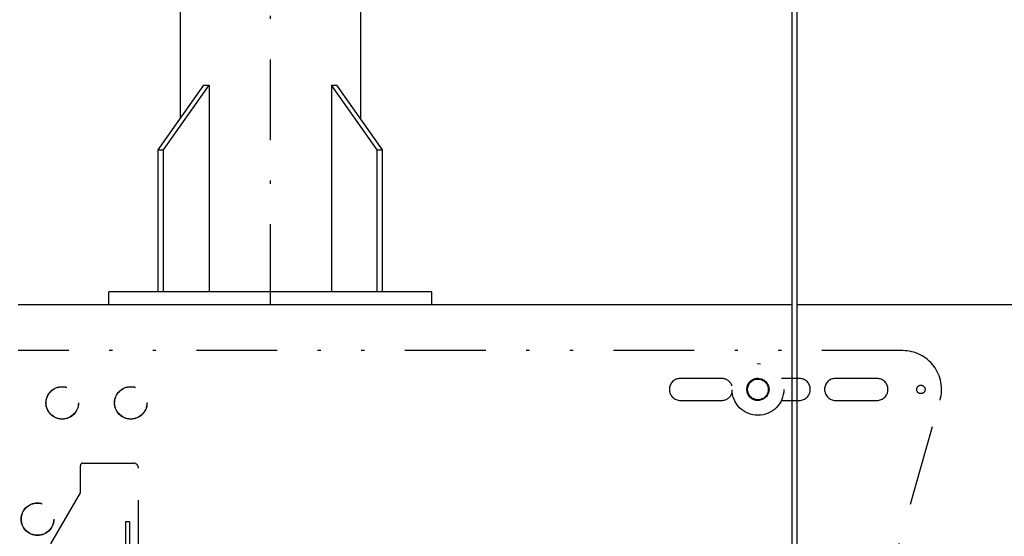
# Model space of a CAD drawing. Extents: x 0 to 210, y 0 to 297.
# Drawn here: x 133 to 164, y 142 to 158 of the extents above; entities that cross this region are included whole.
import ezdxf

# ---------------------------------------------------------------- set-up
doc = ezdxf.new("R2010")
doc.units = 0
doc.header["$LTSCALE"] = 5
for name, pattern in [('AUSGEZOGEN', [0]), ('DASHDOT', [1, 0.5, -0.25, 0, -0.25]), ('DIVIDE', [1.25, 0.5, -0.25, 0, -0.25, 0, -0.25])]:
    doc.linetypes.add(name, pattern=pattern)
doc.layers.get('0').update_dxf_attribs({"linetype": 'CONTINUOUS'})
for name, color, linetype in [('KONSTRUKTIONSLINIEN', 7, 'CONTINUOUS'), ('MITTELLINIE', 7, 'CONTINUOUS'), ('VOLLLINIE_SCHMAL', 7, 'CONTINUOUS')]:
    doc.layers.add(name, color=color, linetype=linetype)

# ---------------------------------------------------------------- blocks, each defined once
blk = doc.blocks.new('RZP50_3_PL24_SAR_SCHNITT_0')
at = {"layer": 'KONSTRUKTIONSLINIEN', "color": 96, "linetype": 'DIVIDE'}
for p, q in [((160.593, 147.532), (133.23, 147.532)), ((154.993, 146.672), (153.713, 146.672)), ((157.393, 146.672), (156.838, 146.672)), ((159.793, 146.672), (158.513, 146.672)), ((156.443, 146.407), (156.457, 146.332)), ((156.457, 146.332), (156.443, 146.257)), ((153.713, 145.992), (154.993, 145.992)), ((156.838, 145.992), (157.393, 145.992)), ((158.513, 145.992), (159.793, 145.992)), ((159.073, 136.572), (161.748, 146.005)), ((135.153, 143.132), (135.153, 143.972)), ((135.233, 144.052), (136.793, 144.052)), ((136.953, 140.401), (136.953, 143.892)), ((134.241, 141.552), (135.153, 143.132)), ((136.553, 142.241), (136.673, 142.241)), ((136.553, 142.241), (136.553, 119.041)), ((136.673, 142.241), (136.673, 119.041))]:
    blk.add_line(p, q, dxfattribs=at)
for points in [[(155.769, 146.332), (155.771, 146.348), (155.773, 146.365), (155.775, 146.381), (155.776, 146.389), (155.778, 146.397), (155.779, 146.405), (155.781, 146.413), (155.782, 146.42), (155.784, 146.428), (155.786, 146.436), (155.788, 146.444), (155.791, 146.451), (155.794, 146.459), (155.797, 146.467), (155.8, 146.475), (155.804, 146.483), (155.808, 146.49), (155.812, 146.498), (155.816, 146.506), (155.821, 146.513), (155.825, 146.52), (155.83, 146.528), (155.836, 146.535), (155.841, 146.542), (155.846, 146.549), (155.852, 146.556), (155.858, 146.563), (155.864, 146.569), (155.87, 146.575), (155.876, 146.582), (155.883, 146.588), (155.89, 146.594), (155.896, 146.599), (155.903, 146.605), (155.911, 146.61), (155.918, 146.615), (155.925, 146.62), (155.932, 146.625), (155.94, 146.629), (155.947, 146.633), (155.955, 146.637), (155.963, 146.641), (155.971, 146.645), (155.979, 146.649), (155.987, 146.652), (155.994, 146.655), (156.002, 146.658), (156.01, 146.661), (156.018, 146.664), (156.025, 146.666), (156.033, 146.668), (156.041, 146.671), (156.049, 146.672), (156.057, 146.674), (156.065, 146.675), (156.073, 146.676), (156.077, 146.677), (156.081, 146.677), (156.085, 146.677), (156.089, 146.677), (156.093, 146.677), (156.097, 146.677), (156.101, 146.677), (156.105, 146.677), (156.109, 146.677), (156.113, 146.676), (156.117, 146.676), (156.121, 146.675), (156.129, 146.674), (156.136, 146.672), (156.144, 146.67)], [(156.144, 145.994), (156.136, 145.992), (156.129, 145.991), (156.121, 145.989), (156.117, 145.989), (156.113, 145.988), (156.109, 145.988), (156.105, 145.987), (156.101, 145.987), (156.097, 145.987), (156.093, 145.987), (156.089, 145.987), (156.085, 145.987), (156.081, 145.987), (156.077, 145.988), (156.073, 145.988), (156.065, 145.989), (156.057, 145.99), (156.049, 145.992), (156.041, 145.994), (156.033, 145.996), (156.025, 145.998), (156.018, 146.001), (156.01, 146.003), (156.002, 146.006), (155.994, 146.009), (155.987, 146.012), (155.979, 146.016), (155.971, 146.019), (155.963, 146.023), (155.955, 146.027), (155.947, 146.031), (155.94, 146.035), (155.932, 146.04), (155.925, 146.044), (155.918, 146.049), (155.911, 146.054), (155.903, 146.06), (155.896, 146.065), (155.89, 146.071), (155.883, 146.077), (155.876, 146.083), (155.87, 146.089), (155.864, 146.095), (155.858, 146.102), (155.852, 146.109), (155.846, 146.115), (155.841, 146.122), (155.836, 146.129), (155.83, 146.137), (155.825, 146.144), (155.821, 146.151), (155.816, 146.159), (155.812, 146.166), (155.808, 146.174), (155.804, 146.182), (155.8, 146.19), (155.797, 146.198), (155.794, 146.206), (155.791, 146.213), (155.788, 146.221), (155.786, 146.228), (155.784, 146.236), (155.782, 146.244), (155.781, 146.252), (155.779, 146.26), (155.778, 146.268), (155.776, 146.276), (155.775, 146.284), (155.773, 146.3), (155.771, 146.316), (155.769, 146.332)]]:
    blk.add_lwpolyline(points, dxfattribs=at)
for centre, radius in [((156.113, 146.332), 0.8), ((156.113, 146.332), 0.34), ((156.113, 146.332), 0.32), ((134.593, 145.916), 0.504), ((134.593, 145.916), 0.5), ((136.713, 145.916), 0.504), ((136.713, 145.916), 0.5), ((161.153, 146.332), 0.13), ((133.828, 142.316), 0.504), ((133.828, 142.316), 0.5)]:
    blk.add_circle(centre, radius, dxfattribs=at)
for centre, radius, start, end in [((160.593, 146.332), 1.2, 344.1701, 90), ((153.713, 146.332), 0.34, 90, 270), ((154.993, 146.332), 0.34, 16.5627, 90), ((157.393, 146.332), 0.34, 270, 90), ((158.513, 146.332), 0.34, 90, 270), ((159.793, 146.332), 0.34, 270, 90), ((154.993, 146.332), 0.34, 270, 343.4373), ((135.233, 143.972), 0.08, 90, 180), ((136.793, 143.892), 0.16, 0, 90)]:
    blk.add_arc(centre, radius, start, end, dxfattribs=at)
blk = doc.blocks.new('PLH092_NNN00')
at = {"layer": 'KONSTRUKTIONSLINIEN', "color": 96, "linetype": 'AUSGEZOGEN'}
for p, q in [((157.15919, 148.94881), (133.22988, 148.94881)), ((165.5522, 148.94881), (157.31934, 148.94881))]:
    blk.add_line(p, q, dxfattribs=at)
at = {"layer": 'MITTELLINIE', "color": 56, "linetype": 'DASHDOT'}
blk.add_line((141.03045, 148.94881), (141.03045, 176.13398), dxfattribs=at)
at = {"layer": 'VOLLLINIE_SCHMAL', "color": 56, "linetype": 'AUSGEZOGEN'}
for p, q in [((157.31934, 170.99611), (157.31934, 105.53597)), ((157.15919, 170.72462), (157.15919, 105.56502)), ((138.23645, 165.34881), (138.23645, 154.70892)), ((143.82445, 154.70892), (143.82445, 165.34881)), ((137.55755, 153.74881), (138.97176, 155.74881)), ((137.72726, 153.74881), (139.14147, 155.74881)), ((138.97176, 155.74881), (139.14147, 155.74881)), ((139.14147, 155.74881), (139.14147, 149.34881)), ((144.33364, 153.74881), (142.91943, 155.74881)), ((142.91943, 155.74881), (142.91943, 149.34881)), ((142.91943, 155.74881), (143.08914, 155.74881)), ((144.50335, 153.74881), (143.08914, 155.74881)), ((137.55755, 149.34881), (137.55755, 153.74881)), ((137.55755, 153.74881), (137.72726, 153.74881)), ((137.72726, 149.34881), (137.72726, 153.74881)), ((144.33364, 149.34881), (144.33364, 153.74881)), ((144.33364, 153.74881), (144.50335, 153.74881)), ((144.50335, 149.34881), (144.50335, 153.74881)), ((146.03045, 149.34881), (136.03045, 149.34881)), ((136.03045, 148.94881), (136.03045, 149.34881)), ((146.03045, 148.94881), (146.03045, 149.34881)), ((146.03045, 148.94881), (136.03045, 148.94881))]:
    blk.add_line(p, q, dxfattribs=at)
blk.add_blockref('RZP50_3_PL24_SAR_SCHNITT_0', (0, 0))

msp = doc.modelspace()

# ---------------------------------------------------------------- block references
msp.add_blockref('PLH092_NNN00', (0, 0))

doc.saveas('drawing.dxf')
